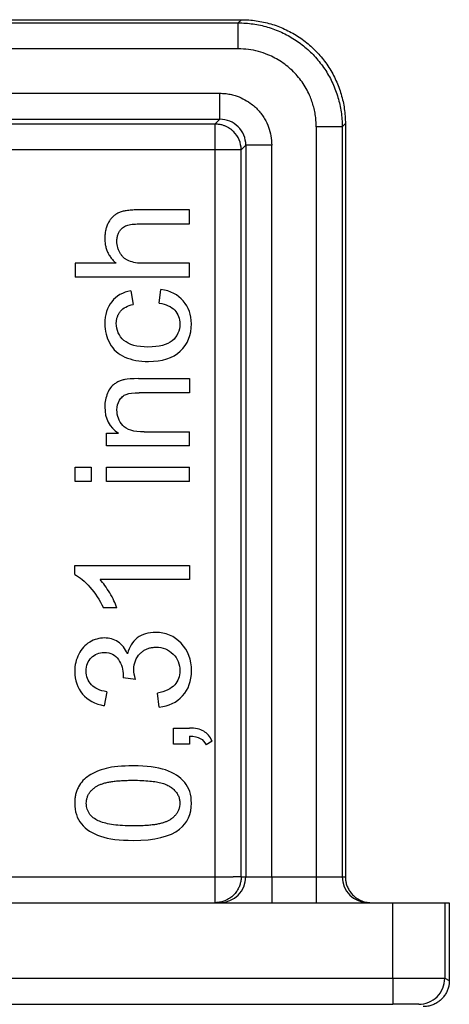
# Model space of a CAD drawing. Units: millimetres. Extents: x 52.2 to 149.4, y 96.8 to 193.3.
# Drawn here: x 63 to 71.2, y 174.3 to 193.3 of the extents above; entities that cross this region are included whole.
import ezdxf

# ---------------------------------------------------------------- set-up
doc = ezdxf.new("R2010")
doc.units = ezdxf.units.MM

msp = doc.modelspace()

# ---------------------------------------------------------------- linework, layer by layer
at = {"color": 7, "linetype": 'Continuous', "lineweight": 25}
for p, q in [((56.246, 193.305), (67.246, 193.305)), ((56.307, 193.244), (67.185, 193.244)), ((67.246, 193.305), (67.185, 193.244)), ((67.185, 192.744), (56.307, 192.744)), ((56.661, 191.889), (66.83, 191.889)), ((56.661, 191.389), (66.83, 191.389)), ((56.751, 191.3), (66.741, 191.3)), ((66.741, 191.3), (66.83, 191.389)), ((69.246, 191.305), (69.185, 191.244)), ((69.246, 191.305), (69.246, 176.805)), ((68.685, 191.244), (68.685, 176.805)), ((69.185, 191.244), (69.185, 176.805)), ((67.241, 190.8), (67.33, 190.89)), ((67.33, 190.89), (67.33, 176.805)), ((67.829, 176.805), (67.829, 190.89)), ((66.741, 190.8), (56.751, 190.8)), ((66.741, 176.805), (66.741, 190.8)), ((67.241, 176.805), (67.241, 190.8)), ((66.246, 189.643), (65.236, 189.643)), ((66.246, 189.372), (66.246, 189.643)), ((65.236, 189.372), (66.246, 189.372)), ((64.046, 188.615), (64.046, 188.345)), ((64.835, 188.615), (64.046, 188.615)), ((66.246, 188.615), (65.374, 188.615)), ((66.246, 188.345), (66.246, 188.615)), ((66.246, 188.345), (64.046, 188.345)), ((65.12, 188.088), (65.161, 187.825)), ((65.662, 187.848), (65.697, 188.113)), ((65.266, 186.394), (66.246, 186.394)), ((66.246, 186.394), (66.246, 186.124)), ((66.246, 186.124), (65.276, 186.124)), ((64.652, 185.099), (64.652, 185.342)), ((64.652, 185.342), (64.879, 185.342)), ((65.375, 185.369), (66.246, 185.369)), ((66.246, 185.099), (66.246, 185.369)), ((66.246, 185.099), (64.652, 185.099)), ((64.046, 184.687), (64.356, 184.687)), ((64.046, 184.417), (64.046, 184.687)), ((64.356, 184.687), (64.356, 184.417)), ((64.652, 184.687), (66.246, 184.687)), ((64.652, 184.417), (64.652, 184.687)), ((66.246, 184.417), (66.246, 184.687)), ((64.356, 184.417), (64.046, 184.417)), ((66.246, 184.417), (64.652, 184.417)), ((64.037, 182.621), (64.037, 182.795)), ((64.037, 182.795), (66.246, 182.795)), ((66.246, 182.795), (66.246, 182.525)), ((66.246, 182.525), (64.525, 182.525)), ((64.85, 181.985), (64.589, 181.985)), ((65.204, 180.602), (64.967, 180.633)), ((64.655, 180.367), (64.607, 180.097)), ((65.665, 180.07), (65.629, 180.34)), ((65.938, 179.36), (65.938, 179.668)), ((65.938, 179.668), (66.246, 179.668)), ((66.246, 179.36), (65.938, 179.36)), ((66.246, 179.513), (66.246, 179.36)), ((66.681, 179.417), (66.565, 179.342)), ((56.751, 176.805), (66.741, 176.805)), ((67.241, 176.805), (67.087, 176.805)), ((67.241, 176.805), (67.33, 176.805)), ((67.33, 176.805), (67.829, 176.805)), ((67.829, 176.805), (67.829, 176.305)), ((67.829, 176.805), (68.685, 176.805)), ((68.685, 176.805), (68.685, 176.305)), ((68.685, 176.805), (69.185, 176.805)), ((69.185, 176.805), (69.246, 176.805)), ((53.333, 176.305), (70.158, 176.305)), ((70.158, 174.853), (70.158, 176.305)), ((70.158, 176.305), (71.158, 176.305)), ((71.158, 176.305), (71.158, 174.849)), ((71.158, 176.305), (71.246, 176.305)), ((71.246, 176.305), (71.246, 174.805)), ((53.333, 174.853), (70.158, 174.853)), ((71.158, 174.849), (71.246, 174.805)), ((53.333, 174.353), (70.158, 174.353))]:
    msp.add_line(p, q, dxfattribs=at)
for centre, start, end in [((66.74, 190.799), 0.1221, 45.0094), ((66.83, 176.805), 270.0274, 0.0273), ((69.685, 176.805), 179.9956, 269.9956)]:
    msp.add_arc(centre, 0.5, start, end, dxfattribs=at)
for points, knots in [([(67.185, 192.744), (67.185, 192.802), (67.185, 192.865), (67.185, 192.987), (67.185, 193.046), (67.185, 193.143), (67.185, 193.181), (67.185, 193.231), (67.185, 193.243), (67.185, 193.244)], [0, 0, 0, 0, 0.25, 0.25, 0.5, 0.5, 0.75, 0.75, 1, 1, 1, 1]), ([(67.185, 193.244), (67.232, 193.243), (67.328, 193.241), (67.47, 193.225), (67.61, 193.2), (67.749, 193.164), (67.884, 193.119), (68.016, 193.065), (68.144, 193.001), (68.267, 192.928), (68.384, 192.846), (68.495, 192.757), (68.6, 192.659), (68.697, 192.555), (68.787, 192.444), (68.869, 192.326), (68.941, 192.203), (69.005, 192.076), (69.06, 191.944), (69.105, 191.808), (69.141, 191.67), (69.166, 191.529), (69.182, 191.387), (69.184, 191.292), (69.185, 191.244)], [0, 0, 0, 0, 0.045455, 0.090909, 0.136363, 0.181817, 0.227271, 0.272724, 0.318177, 0.36363, 0.409083, 0.454536, 0.499989, 0.545443, 0.590896, 0.63635, 0.681804, 0.727259, 0.772714, 0.81817, 0.863626, 0.909083, 0.954541, 1, 1, 1, 1]), ([(67.246, 193.305), (67.294, 193.304), (67.389, 193.302), (67.531, 193.286), (67.672, 193.261), (67.81, 193.226), (67.946, 193.181), (68.078, 193.126), (68.205, 193.062), (68.328, 192.989), (68.446, 192.908), (68.557, 192.818), (68.661, 192.721), (68.759, 192.616), (68.848, 192.505), (68.93, 192.387), (69.003, 192.265), (69.067, 192.137), (69.121, 192.005), (69.166, 191.869), (69.202, 191.731), (69.227, 191.59), (69.243, 191.448), (69.245, 191.353), (69.246, 191.305)], [0, 0, 0, 0, 0.045459, 0.090916, 0.136372, 0.181828, 0.227282, 0.272736, 0.31819, 0.363643, 0.409095, 0.454548, 0.5, 0.545452, 0.590905, 0.636357, 0.68181, 0.727264, 0.772718, 0.818172, 0.863628, 0.909084, 0.954541, 1, 1, 1, 1]), ([(68.685, 191.244), (68.684, 191.284), (68.682, 191.362), (68.668, 191.478), (68.645, 191.593), (68.614, 191.705), (68.552, 191.872), (68.441, 192.082), (68.253, 192.311), (68.023, 192.5), (67.79, 192.623), (67.573, 192.697), (67.381, 192.737), (67.25, 192.742), (67.185, 192.744)], [0, 0, 0, 0, 0.050209, 0.099885, 0.149336, 0.198871, 0.2488, 0.374842, 0.499888, 0.624729, 0.751019, 0.833959, 0.916472, 1, 1, 1, 1]), ([(66.83, 191.389), (66.83, 191.392), (66.83, 191.404), (66.83, 191.456), (66.83, 191.494), (66.83, 191.591), (66.83, 191.649), (66.83, 191.769), (66.83, 191.831), (66.83, 191.889)], [0, 0, 0, 0, 0.25, 0.25, 0.5, 0.5, 0.75, 0.75, 1, 1, 1, 1]), ([(66.83, 191.889), (66.863, 191.888), (66.93, 191.886), (67.028, 191.87), (67.145, 191.841), (67.277, 191.788), (67.429, 191.696), (67.574, 191.568), (67.691, 191.408), (67.772, 191.239), (67.821, 191.067), (67.826, 190.949), (67.829, 190.89)], [0, 0, 0, 0, 0.063449, 0.126629, 0.19017, 0.293896, 0.397922, 0.529152, 0.660732, 0.774305, 0.886169, 1, 1, 1, 1]), ([(66.741, 191.3), (66.766, 191.299), (66.813, 191.297), (66.878, 191.282), (66.933, 191.262), (66.979, 191.24), (67.016, 191.217), (67.045, 191.197), (67.066, 191.179), (67.081, 191.166), (67.089, 191.158), (67.093, 191.154), (67.094, 191.153)], [0, 0, 0, 0, 0.1895144, 0.3591587, 0.5089225, 0.6387966, 0.7487731, 0.8388454, 0.9090079, 0.9592563, 0.9895877, 1, 1, 1, 1]), ([(66.741, 190.8), (66.741, 190.824), (66.741, 190.868), (66.741, 190.928), (66.741, 190.997), (66.741, 191.072), (66.741, 191.16), (66.741, 191.233), (66.742, 191.286), (66.741, 191.295), (66.741, 191.3)], [0, 0, 0, 0, 0.093039, 0.17332, 0.24086, 0.378824, 0.500387, 0.679411, 0.841636, 1, 1, 1, 1]), ([(67.33, 190.89), (67.33, 191.021), (67.276, 191.151), (67.091, 191.336), (66.961, 191.389), (66.83, 191.389)], [0, 0, 0, 0, 0.5, 0.5, 1, 1, 1, 1]), ([(69.185, 191.244), (69.183, 191.244), (69.172, 191.244), (69.122, 191.244), (69.084, 191.244), (68.986, 191.244), (68.928, 191.244), (68.806, 191.244), (68.743, 191.244), (68.685, 191.244)], [0, 0, 0, 0, 0.25, 0.25, 0.5, 0.5, 0.75, 0.75, 1, 1, 1, 1]), ([(67.829, 190.89), (67.772, 190.89), (67.71, 190.89), (67.59, 190.89), (67.532, 190.89), (67.435, 190.89), (67.397, 190.89), (67.345, 190.89), (67.332, 190.89), (67.33, 190.89)], [0, 0, 0, 0, 0.25, 0.25, 0.5, 0.5, 0.75, 0.75, 1, 1, 1, 1]), ([(67.241, 190.8), (67.238, 190.8), (67.234, 190.801), (67.215, 190.801), (67.185, 190.801), (67.143, 190.8), (67.087, 190.8), (67.013, 190.8), (66.929, 190.8), (66.837, 190.8), (66.775, 190.8), (66.741, 190.8)], [0, 0, 0, 0, 0.095528, 0.190152, 0.287369, 0.390025, 0.500146, 0.621577, 0.759498, 0.86541, 1, 1, 1, 1]), ([(64.879, 189.585), (64.859, 189.575), (64.819, 189.555), (64.768, 189.511), (64.722, 189.46), (64.699, 189.42), (64.687, 189.399)], [0, 0, 0, 0, 0.245497, 0.489367, 0.738662, 1, 1, 1, 1]), ([(65.236, 189.643), (65.199, 189.642), (65.131, 189.641), (65.034, 189.63), (64.951, 189.614), (64.902, 189.594), (64.879, 189.585)], [0, 0, 0, 0, 0.300561, 0.565812, 0.797893, 1, 1, 1, 1]), ([(64.687, 189.399), (64.676, 189.377), (64.653, 189.331), (64.632, 189.256), (64.618, 189.176), (64.617, 189.12), (64.616, 189.092)], [0, 0, 0, 0, 0.236379, 0.479218, 0.732568, 1, 1, 1, 1]), ([(64.849, 189.036), (64.85, 189.062), (64.852, 189.11), (64.869, 189.177), (64.898, 189.237), (64.927, 189.268), (64.942, 189.284)], [0, 0, 0, 0, 0.277279, 0.529561, 0.766583, 1, 1, 1, 1]), ([(64.942, 189.284), (64.953, 189.293), (64.975, 189.313), (65.016, 189.335), (65.063, 189.352), (65.115, 189.364), (65.174, 189.371), (65.215, 189.372), (65.236, 189.372)], [0, 0, 0, 0, 0.1382851, 0.283782, 0.4400953, 0.6101432, 0.7961987, 1, 1, 1, 1]), ([(64.616, 189.092), (64.617, 189.065), (64.619, 189.013), (64.632, 188.936), (64.655, 188.863), (64.686, 188.794), (64.727, 188.73), (64.776, 188.669), (64.815, 188.633), (64.835, 188.615)], [0, 0, 0, 0, 0.147957, 0.290492, 0.429749, 0.568025, 0.707668, 0.850956, 1, 1, 1, 1]), ([(64.912, 188.81), (64.902, 188.827), (64.883, 188.862), (64.863, 188.919), (64.851, 188.977), (64.849, 189.016), (64.849, 189.036)], [0, 0, 0, 0, 0.2541893, 0.5025127, 0.7495623, 1, 1, 1, 1]), ([(65.08, 188.66), (65.063, 188.668), (65.029, 188.684), (64.984, 188.719), (64.944, 188.76), (64.923, 188.793), (64.912, 188.81)], [0, 0, 0, 0, 0.246248, 0.49059, 0.73973, 1, 1, 1, 1]), ([(65.374, 188.615), (65.318, 188.615), (65.218, 188.617), (65.122, 188.647), (65.08, 188.66)], [0, 0, 0, 0, 0.559193, 1, 1, 1, 1]), ([(64.838, 187.462), (64.839, 187.484), (64.841, 187.526), (64.857, 187.587), (64.882, 187.643), (64.907, 187.676), (64.919, 187.692)], [0, 0, 0, 0, 0.26226, 0.510982, 0.754076, 1, 1, 1, 1]), ([(65.004, 186.377), (64.979, 186.372), (64.932, 186.36), (64.864, 186.332), (64.824, 186.307), (64.804, 186.294)], [0, 0, 0, 0, 0.343474, 0.674619, 1, 1, 1, 1]), ([(64.9, 185.979), (64.908, 185.992), (64.925, 186.017), (64.956, 186.049), (64.991, 186.075), (65.017, 186.086), (65.03, 186.092)], [0, 0, 0, 0, 0.2622056, 0.5117793, 0.7553412, 1, 1, 1, 1]), ([(65.296, 181.102), (65.312, 181.117), (65.345, 181.147), (65.403, 181.182), (65.465, 181.206), (65.532, 181.221), (65.578, 181.223), (65.602, 181.224)], [0, 0, 0, 0, 0.199016, 0.393244, 0.588026, 0.788659, 1, 1, 1, 1]), ([(64.439, 178.534), (64.454, 178.544), (64.485, 178.563), (64.54, 178.586), (64.602, 178.607), (64.674, 178.624), (64.754, 178.638), (64.843, 178.649), (64.941, 178.657), (65.048, 178.661), (65.122, 178.662), (65.161, 178.662)], [0, 0, 0, 0, 0.070386, 0.149423, 0.238083, 0.337053, 0.446828, 0.56777, 0.70015, 0.844173, 1, 1, 1, 1]), ([(65.161, 178.662), (65.217, 178.662), (65.324, 178.66), (65.474, 178.65), (65.604, 178.633), (65.715, 178.609), (65.807, 178.579), (65.858, 178.548), (65.881, 178.535)], [0, 0, 0, 0, 0.229017, 0.431783, 0.608954, 0.761516, 0.891019, 1, 1, 1, 1]), ([(64.109, 178.533), (64.098, 178.51), (64.075, 178.463), (64.053, 178.387), (64.039, 178.307), (64.038, 178.251), (64.037, 178.222)], [0, 0, 0, 0, 0.238228, 0.481659, 0.734368, 1, 1, 1, 1]), ([(64.26, 178.219), (64.261, 178.24), (64.263, 178.28), (64.279, 178.339), (64.304, 178.394), (64.339, 178.445), (64.385, 178.493), (64.421, 178.52), (64.439, 178.534)], [0, 0, 0, 0, 0.162794, 0.320816, 0.478928, 0.641983, 0.814419, 1, 1, 1, 1]), ([(65.881, 178.535), (65.903, 178.518), (65.946, 178.485), (65.998, 178.427), (66.034, 178.363), (66.057, 178.294), (66.06, 178.247), (66.061, 178.222)], [0, 0, 0, 0, 0.2228349, 0.426874, 0.6189244, 0.8070989, 1, 1, 1, 1]), ([(64.418, 177.923), (64.402, 177.935), (64.37, 177.959), (64.33, 178.003), (64.298, 178.051), (64.276, 178.103), (64.263, 178.16), (64.261, 178.199), (64.26, 178.219)], [0, 0, 0, 0, 0.176407, 0.342908, 0.503786, 0.663775, 0.827685, 1, 1, 1, 1]), ([(66.061, 178.222), (66.06, 178.202), (66.059, 178.162), (66.043, 178.103), (66.018, 178.048), (65.982, 177.997), (65.937, 177.95), (65.901, 177.923), (65.883, 177.909)], [0, 0, 0, 0, 0.163029, 0.321156, 0.479263, 0.642238, 0.814551, 1, 1, 1, 1]), ([(65.161, 177.783), (65.093, 177.784), (64.967, 177.785), (64.79, 177.802), (64.641, 177.829), (64.517, 177.865), (64.449, 177.905), (64.418, 177.923)], [0, 0, 0, 0, 0.26517, 0.495837, 0.693429, 0.86022, 1, 1, 1, 1]), ([(65.883, 177.909), (65.868, 177.9), (65.837, 177.88), (65.783, 177.857), (65.72, 177.837), (65.649, 177.82), (65.568, 177.806), (65.479, 177.796), (65.381, 177.788), (65.274, 177.784), (65.199, 177.783), (65.161, 177.783)], [0, 0, 0, 0, 0.0697988, 0.1484113, 0.2368042, 0.3356575, 0.4454571, 0.5665573, 0.6992218, 0.843651, 1, 1, 1, 1]), ([(67.241, 176.805), (67.24, 176.781), (67.237, 176.732), (67.22, 176.659), (67.193, 176.587), (67.151, 176.516), (67.095, 176.448), (67.019, 176.386), (66.936, 176.342), (66.841, 176.311), (66.778, 176.307), (66.741, 176.305)], [0, 0, 0, 0, 0.093643, 0.18737, 0.284714, 0.388383, 0.500162, 0.620679, 0.760079, 0.859517, 1, 1, 1, 1]), ([(66.741, 176.305), (66.741, 176.306), (66.741, 176.307), (66.741, 176.316), (66.741, 176.327), (66.741, 176.348), (66.741, 176.386), (66.741, 176.46), (66.741, 176.558), (66.741, 176.681), (66.741, 176.764), (66.741, 176.805)], [0, 0, 0, 0, 0.075508, 0.140752, 0.195683, 0.240363, 0.379801, 0.500445, 0.68185, 0.844245, 1, 1, 1, 1]), ([(69.246, 176.805), (69.247, 176.783), (69.248, 176.737), (69.263, 176.667), (69.29, 176.595), (69.33, 176.523), (69.385, 176.455), (69.455, 176.394), (69.541, 176.346), (69.639, 176.312), (69.71, 176.307), (69.746, 176.305)], [0, 0, 0, 0, 0.084172, 0.175084, 0.272735, 0.377121, 0.488241, 0.606093, 0.730672, 0.861975, 1, 1, 1, 1]), ([(70.158, 174.853), (70.191, 174.853), (70.259, 174.853), (70.363, 174.853), (70.469, 174.853), (70.577, 174.853), (70.684, 174.852), (70.788, 174.852), (70.885, 174.852), (70.974, 174.851), (71.049, 174.851), (71.108, 174.85), (71.148, 174.85), (71.155, 174.849), (71.158, 174.849)], [0, 0, 0, 0, 0.063678, 0.130931, 0.20176, 0.276163, 0.35414, 0.43569, 0.520814, 0.60951, 0.701777, 0.797615, 0.897023, 1, 1, 1, 1]), ([(70.158, 174.853), (70.158, 174.723), (70.158, 174.594), (70.158, 174.409), (70.158, 174.354), (70.158, 174.353)], [0, 0, 0, 0, 0.5, 0.5, 1, 1, 1, 1]), ([(70.658, 174.349), (70.789, 174.349), (70.919, 174.403), (71.104, 174.588), (71.158, 174.718), (71.158, 174.849)], [0, 0, 0, 0, 0.5, 0.5, 1, 1, 1, 1]), ([(71.246, 174.805), (71.245, 174.781), (71.243, 174.732), (71.226, 174.66), (71.2, 174.59), (71.162, 174.524), (71.113, 174.463), (71.054, 174.409), (70.987, 174.364), (70.911, 174.331), (70.83, 174.309), (70.774, 174.306), (70.746, 174.305)], [0, 0, 0, 0, 0.091817, 0.185451, 0.280902, 0.378172, 0.47726, 0.578168, 0.680896, 0.785443, 0.891811, 1, 1, 1, 1]), ([(70.658, 174.349), (70.657, 174.349), (70.655, 174.349), (70.641, 174.35), (70.616, 174.351), (70.574, 174.351), (70.512, 174.352), (70.435, 174.352), (70.349, 174.353), (70.255, 174.353), (70.191, 174.353), (70.158, 174.353)], [0, 0, 0, 0, 0.082873, 0.165618, 0.249625, 0.373795, 0.499995, 0.623595, 0.751127, 0.874651, 1, 1, 1, 1])]:
    msp.add_open_spline(points, degree=3, knots=knots, dxfattribs=at)
for points in [[(65.12, 188.088), (64.96, 188.056), (64.835, 187.986), (64.749, 187.876)], [(66.127, 187.89), (66.024, 188.01), (65.88, 188.083), (65.697, 188.113)], [(64.749, 187.876), (64.661, 187.765), (64.616, 187.624), (64.616, 187.452)], [(66.282, 187.45), (66.282, 187.624), (66.231, 187.77), (66.127, 187.89)], [(64.919, 187.692), (64.973, 187.755), (65.054, 187.8), (65.161, 187.825)], [(65.662, 187.848), (65.797, 187.828), (65.898, 187.783), (65.962, 187.713)], [(65.962, 187.713), (66.028, 187.641), (66.06, 187.552), (66.06, 187.447)], [(64.616, 187.452), (64.616, 187.314), (64.649, 187.187), (64.714, 187.07)], [(64.985, 187.13), (64.888, 187.215), (64.838, 187.326), (64.838, 187.462)], [(66.06, 187.447), (66.06, 187.315), (66.012, 187.207), (65.915, 187.125)], [(66.069, 186.923), (66.211, 187.055), (66.282, 187.231), (66.282, 187.45)], [(65.447, 187.003), (65.237, 187.003), (65.083, 187.045), (64.985, 187.13)], [(65.915, 187.125), (65.818, 187.043), (65.662, 187.003), (65.447, 187.003)], [(64.714, 187.07), (64.778, 186.953), (64.874, 186.868), (65.003, 186.811)], [(65.455, 186.725), (65.722, 186.725), (65.926, 186.791), (66.069, 186.923)], [(65.003, 186.811), (65.132, 186.754), (65.284, 186.725), (65.455, 186.725)], [(65.266, 186.394), (65.141, 186.394), (65.054, 186.388), (65.004, 186.377)], [(64.804, 186.294), (64.748, 186.254), (64.703, 186.194), (64.669, 186.113)], [(64.669, 186.113), (64.634, 186.032), (64.616, 185.945), (64.616, 185.849)], [(64.85, 185.792), (64.85, 185.864), (64.867, 185.925), (64.9, 185.979)], [(65.03, 186.092), (65.084, 186.113), (65.167, 186.124), (65.276, 186.124)], [(64.616, 185.849), (64.616, 185.627), (64.705, 185.459), (64.879, 185.342)], [(64.96, 185.494), (64.888, 185.577), (64.85, 185.676), (64.85, 185.792)], [(65.375, 185.369), (65.171, 185.369), (65.033, 185.409), (64.96, 185.494)], [(64.037, 182.621), (64.133, 182.573), (64.23, 182.493), (64.331, 182.381)], [(64.331, 182.381), (64.433, 182.267), (64.519, 182.135), (64.589, 181.985)], [(64.711, 182.269), (64.649, 182.373), (64.588, 182.459), (64.525, 182.525)], [(64.85, 181.985), (64.82, 182.069), (64.774, 182.163), (64.711, 182.269)], [(65.596, 181.51), (65.455, 181.51), (65.336, 181.474), (65.242, 181.402)], [(66.085, 181.3), (65.952, 181.44), (65.788, 181.51), (65.596, 181.51)], [(64.325, 181.321), (64.236, 181.267), (64.166, 181.191), (64.115, 181.09)], [(64.609, 181.402), (64.51, 181.402), (64.415, 181.375), (64.325, 181.321)], [(64.868, 181.326), (64.79, 181.377), (64.705, 181.402), (64.609, 181.402)], [(65.054, 181.099), (65.009, 181.198), (64.946, 181.275), (64.868, 181.326)], [(65.242, 181.402), (65.147, 181.33), (65.084, 181.228), (65.054, 181.099)], [(65.602, 181.224), (65.733, 181.224), (65.842, 181.179), (65.93, 181.092)], [(66.285, 180.769), (66.285, 180.982), (66.219, 181.159), (66.085, 181.3)], [(64.115, 181.09), (64.064, 180.988), (64.037, 180.879), (64.037, 180.759)], [(64.357, 181.023), (64.422, 181.09), (64.504, 181.125), (64.603, 181.125)], [(64.603, 181.125), (64.729, 181.125), (64.82, 181.078), (64.88, 180.986)], [(65.174, 180.793), (65.174, 180.918), (65.215, 181.021), (65.296, 181.102)], [(65.93, 181.092), (66.018, 181.005), (66.061, 180.897), (66.061, 180.771)], [(64.259, 180.765), (64.259, 180.87), (64.292, 180.957), (64.357, 181.023)], [(64.88, 180.986), (64.94, 180.894), (64.97, 180.79), (64.97, 180.676)], [(64.037, 180.759), (64.037, 180.584), (64.088, 180.439), (64.187, 180.322)], [(64.358, 180.502), (64.292, 180.571), (64.259, 180.66), (64.259, 180.765)], [(64.97, 180.676), (64.97, 180.664), (64.97, 180.651), (64.967, 180.633)], [(65.204, 180.602), (65.185, 180.678), (65.174, 180.742), (65.174, 180.793)], [(66.061, 180.771), (66.061, 180.663), (66.028, 180.572), (65.961, 180.497)], [(66.113, 180.287), (66.228, 180.415), (66.285, 180.575), (66.285, 180.769)], [(64.655, 180.367), (64.523, 180.386), (64.424, 180.431), (64.358, 180.502)], [(65.961, 180.497), (65.893, 180.422), (65.782, 180.37), (65.629, 180.34)], [(64.187, 180.322), (64.286, 180.205), (64.427, 180.13), (64.607, 180.097)], [(65.665, 180.07), (65.848, 180.088), (65.998, 180.16), (66.113, 180.287)], [(66.519, 179.607), (66.45, 179.647), (66.358, 179.668), (66.246, 179.668)], [(66.681, 179.417), (66.642, 179.504), (66.588, 179.567), (66.519, 179.607)], [(66.246, 179.513), (66.336, 179.51), (66.406, 179.495), (66.454, 179.468)], [(66.454, 179.468), (66.502, 179.441), (66.54, 179.399), (66.565, 179.342)], [(64.642, 178.89), (64.513, 178.857), (64.404, 178.811), (64.315, 178.753)], [(65.161, 178.94), (64.943, 178.94), (64.771, 178.923), (64.642, 178.89)], [(65.786, 178.86), (65.628, 178.913), (65.419, 178.94), (65.161, 178.94)], [(66.154, 178.622), (66.067, 178.727), (65.946, 178.806), (65.786, 178.86)], [(64.315, 178.753), (64.224, 178.695), (64.157, 178.622), (64.109, 178.533)], [(66.283, 178.222), (66.283, 178.383), (66.241, 178.517), (66.154, 178.622)], [(64.037, 178.222), (64.037, 178.062), (64.08, 177.928), (64.166, 177.824)], [(66.056, 177.722), (66.208, 177.843), (66.283, 178.009), (66.283, 178.222)], [(64.166, 177.824), (64.253, 177.718), (64.374, 177.639), (64.534, 177.585)], [(65.161, 177.505), (65.575, 177.505), (65.872, 177.577), (66.056, 177.722)], [(64.534, 177.585), (64.693, 177.531), (64.901, 177.505), (65.161, 177.505)], [(66.741, 176.805), (66.87, 176.805), (66.994, 176.805), (67.087, 176.805)]]:
    msp.add_open_spline(points, degree=3, dxfattribs=at)

doc.saveas('drawing.dxf')
